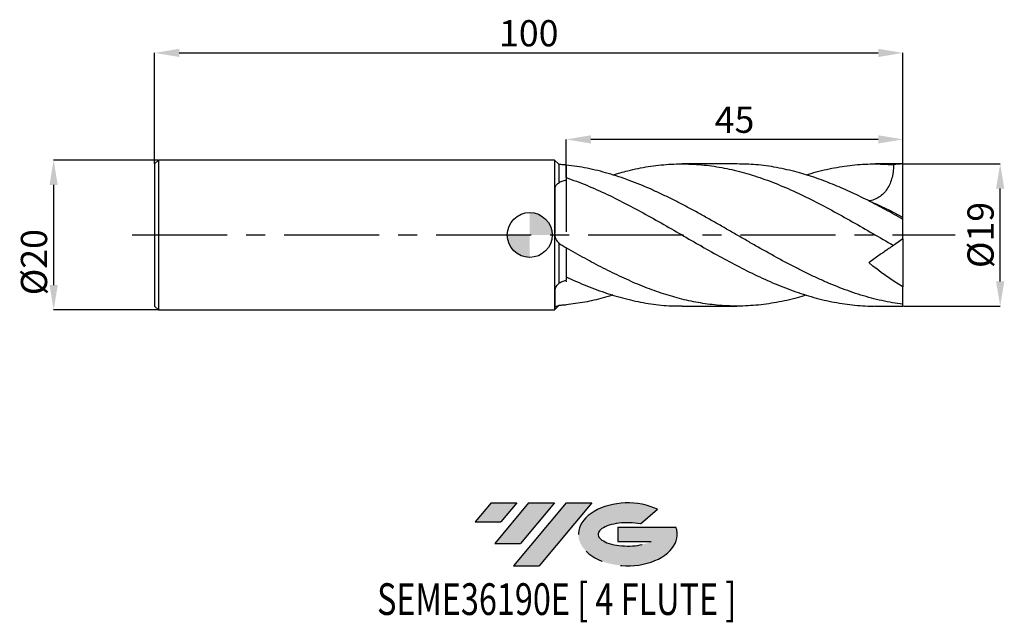
# Model space of a CAD drawing. Units: millimetres. Extents: x -68 to 63, y -52 to 29.
import ezdxf
from ezdxf.enums import TextEntityAlignment as Align

# ---------------------------------------------------------------- set-up
doc = ezdxf.new("R2010")
doc.units = ezdxf.units.MM
doc.header["$PDSIZE"] = -1
doc.linetypes.add('CENTERX2', pattern=[20.319999999999997, 12.7, -2.54, 2.54, -2.54])
for name, color, linetype in [('FORMAT', 2, 'Continuous'), ('중심선', 1, 'CENTERX2'), ('해칭선', 100, 'Continuous')]:
    doc.layers.add(name, color=color, linetype=linetype)
doc.layers.add('치수문자_일반주서', color=7, linetype='Continuous', lineweight=25)
doc.styles.add('SLDTEXTSTYLE0', font='TXT', dxfattribs={"width": 0.75})
doc.dimstyles.new('SLDDIMSTYLE0', dxfattribs={"dimtxt": 3.5, "dimasz": 3.302, "dimexe": 0, "dimexo": 0.0625, "dimgap": 0.875, "dimtad": 1, "dimdec": 1, "dimrnd": 1e-09, "dimzin": 12, "dimdsep": 46, "dimtxsty": 'SLDTEXTSTYLE0', "dimsah": 1, "dimcen": 0.09, "dimadec": 0, "dimazin": 3, "dimtfac": 1, "dimtdec": 1, "dimtmove": 0, "dimatfit": 0, "dimfxl": 1, "dimfrac": 2, "dimtolj": 1, "dimtzin": 12, "dimarcsym": 0})
doc.dimstyles.new('SLDDIMSTYLE1', dxfattribs={"dimtxt": 3.5, "dimasz": 3.302, "dimexe": 0, "dimexo": 0.0625, "dimgap": 0.875, "dimtad": 1, "dimrnd": 1e-09, "dimzin": 12, "dimdsep": 46, "dimtxsty": 'SLDTEXTSTYLE0', "dimsah": 1, "dimcen": 0.09, "dimadec": 0, "dimazin": 3, "dimtfac": 1, "dimtofl": 0, "dimtmove": 0, "dimatfit": 3, "dimfxl": 1, "dimfrac": 2, "dimtolj": 1, "dimtzin": 12, "dimarcsym": 0})
doc.dimstyles.new('SLDDIMSTYLE2', dxfattribs={"dimtxt": 3.5, "dimasz": 3.302, "dimexe": 0, "dimexo": 0.0625, "dimgap": 0.875, "dimtad": 1, "dimrnd": 1e-09, "dimzin": 12, "dimdsep": 46, "dimtxsty": 'SLDTEXTSTYLE0', "dimsah": 1, "dimcen": 0.09, "dimadec": 0, "dimazin": 3, "dimtfac": 1, "dimtmove": 0, "dimatfit": 0, "dimfxl": 1, "dimfrac": 2, "dimtolj": 1, "dimtzin": 12, "dimarcsym": 0})

# ---------------------------------------------------------------- blocks, each defined once
blk = doc.blocks.new('블럭10')
at = {"layer": '중심선'}
for p, q in [((2.268634060543552, 16.24717430164393), (0.1404042013395286, 13.71084872107135)), ((2.268634060543552, 16.24717430164393), (5.714909304380834, 16.24717430164393)), ((7.28139805157953, 16.24717430164393), (2.750260043222114, 10.84717430164391)), ((5.714909304380834, 16.24717430164393), (3.58671253028996, 13.71088815037384)), ((12.29416204261559, 16.24717430164393), (5.245725140726316, 7.84717430164391)), ((10.72767329541681, 16.24717430164393), (6.196535287059397, 10.84717430164391)), ((7.28139805157953, 16.24717430164393), (10.72767329541681, 16.24717430164393)), ((15.74043728645272, 16.24717430164393), (8.692000384563599, 7.84717430164391)), ((12.29416204261559, 16.24717430164393), (15.74043728645272, 16.24717430164393)), ((22.22332737316547, 13.45928029700563), (24.52862924686651, 15.39360700705356)), ((0.1404042013395286, 13.71084872107135), (3.58671253028996, 13.71088815037384)), ((19.22039502424796, 13.00717430171391), (19.22036997980202, 11.08717430171403)), ((19.22039502424796, 13.00717430171391), (26.96566020931264, 13.00717430171391)), ((2.750260043222114, 10.84717430164391), (6.196535287059397, 10.84717430164391)), ((19.22036997980202, 11.08717430171403), (23.66174974927406, 11.08717430171406)), ((5.245725140726316, 7.84717430164391), (8.692000384563599, 7.84717430164391))]:
    blk.add_line(p, q, dxfattribs=at)
for centre, major_axis, ratio, start_param, end_param in [((20.54032771741204, 12.0471743016438), (6.600054785286829, -1.261213355974178e-13), 0.636358354079598, 0.9219305317359503, 6.513795318482858), ((20.54032771746488, 12.04717430159265), (3.960054785062283, 1.540847449632565e-10), 0.3939339440162632, 1.131841032648279, 5.62031148352944)]:
    blk.add_ellipse(centre, major_axis=major_axis, ratio=ratio, start_param=start_param, end_param=end_param, dxfattribs=at)
at = {"layer": 'FORMAT', "color": 2, "style": 'SLDTEXTSTYLE0', "width": 0.75}
blk.add_attdef('AUTOATTR0', text='', height=4.233333333333333, dxfattribs=at).set_placement((-12.95993919485777, -0.0412997538344756), align=Align.BOTTOM_LEFT)
blk = doc.blocks.new('_D')
at = {"layer": 'Defpoints', "color": 0}
for p in [(49.86602540378442, 9.50000000000001), (62.86602540378436, 9.500000000000059), (49.86602540378442, -9.5)]:
    blk.add_point(p, dxfattribs=at)
at = {"layer": '치수문자_일반주서', "color": 0, "lineweight": -2}
for p, q in [((49.92852540378442, 9.50000000000001), (62.86602540378437, 9.500000000000062)), ((62.86602540378442, -6.197999999999949), (62.86602540378438, 6.198000000000063)), ((49.92852540378442, -9.5), (62.86602540378443, -9.499999999999948))]:
    blk.add_line(p, q, dxfattribs=at)
at = {"layer": '치수문자_일반주서', "color": 0}
for points in [[(63.41635873711772, 6.198000000000064), (62.31569207045105, 6.198000000000061), (62.86602540378437, 9.500000000000062)], [(62.31569207045109, -6.197999999999951), (63.41635873711775, -6.197999999999947), (62.86602540378443, -9.499999999999948)]]:
    blk.add_solid(points, dxfattribs=at)
at = {"layer": '치수문자_일반주서', "color": 0, "insert": (58.49102540378441, -5e-15), "char_height": 3.5, "attachment_point": 2, "rotation": 90.00000000000018, "style": 'SLDTEXTSTYLE0'}
blk.add_mtext('\\A1;%%c19', dxfattribs=at)
blk = doc.blocks.new('_D_1')
at = {"layer": 'Defpoints', "color": 0}
for p in [(49.86602540378443, 24.32836952549911), (-50.13397459621558, 9.499999999999998), (49.86602540378443, -0.4999999999999915)]:
    blk.add_point(p, dxfattribs=at)
at = {"layer": '치수문자_일반주서', "color": 0, "lineweight": -2}
for p, q in [((-50.13397459621558, 9.562499999999998), (-50.13397459621558, 24.32836952549911)), ((-46.83197459621558, 24.32836952549911), (46.56402540378443, 24.32836952549911)), ((49.86602540378443, -0.4374999999999915), (49.86602540378443, 24.32836952549911))]:
    blk.add_line(p, q, dxfattribs=at)
at = {"layer": '치수문자_일반주서', "color": 0}
for points in [[(-46.83197459621558, 24.87870285883245), (-46.83197459621558, 23.77803619216578), (-50.13397459621558, 24.32836952549911)], [(46.56402540378443, 23.77803619216578), (46.56402540378443, 24.87870285883245), (49.86602540378443, 24.32836952549911)]]:
    blk.add_solid(points, dxfattribs=at)
at = {"layer": '치수문자_일반주서', "color": 0, "insert": (-0.1339745962155785, 28.70336952549911), "char_height": 3.5, "attachment_point": 2, "style": 'SLDTEXTSTYLE0'}
blk.add_mtext('\\A1;100', dxfattribs=at)
blk = doc.blocks.new('_D_2')
at = {"layer": 'Defpoints', "color": 0}
for p in [(-49.63397459621558, 9.999999999999986), (-63.62661415783548, -10.00000000000006), (-49.63397459621558, -10.00000000000001)]:
    blk.add_point(p, dxfattribs=at)
at = {"layer": '치수문자_일반주서', "color": 0, "lineweight": -2}
for p, q in [((-49.69647459621558, 9.999999999999986), (-63.62661415783553, 9.999999999999932)), ((-63.62661415783551, 6.697999999999933), (-63.62661415783547, -6.698000000000059)), ((-49.69647459621558, -10.00000000000001), (-63.62661415783545, -10.00000000000006))]:
    blk.add_line(p, q, dxfattribs=at)
at = {"layer": '치수문자_일반주서', "color": 0}
for points in [[(-63.07628082450218, 6.697999999999935), (-64.17694749116885, 6.697999999999931), (-63.62661415783553, 9.999999999999932)], [(-64.1769474911688, -6.698000000000061), (-63.07628082450213, -6.698000000000057), (-63.62661415783545, -10.00000000000006)]]:
    blk.add_solid(points, dxfattribs=at)
at = {"layer": '치수문자_일반주서', "color": 0, "insert": (-68.00161415783548, -3.632319496015437), "char_height": 3.5, "attachment_point": 2, "rotation": 90.0000000000002, "style": 'SLDTEXTSTYLE0'}
blk.add_mtext('\\A1;%%c20', dxfattribs=at)
blk = doc.blocks.new('_D_3')
at = {"layer": 'Defpoints', "color": 0}
for p in [(4.866025403784434, 12.7731543538518), (4.866025403784434, 9.34050894697316), (49.86602540378443, 9.486832980505152)]:
    blk.add_point(p, dxfattribs=at)
at = {"layer": '치수문자_일반주서', "color": 0, "lineweight": -2}
for p, q in [((4.866025403784434, 9.40300894697316), (4.866025403784434, 12.7731543538518)), ((46.56402540378443, 12.7731543538518), (8.168025403784434, 12.7731543538518)), ((49.86602540378443, 9.549332980505152), (49.86602540378443, 12.7731543538518))]:
    blk.add_line(p, q, dxfattribs=at)
at = {"layer": '치수문자_일반주서', "color": 0}
for points in [[(8.168025403784434, 13.32348768718513), (8.168025403784434, 12.22282102051846), (4.866025403784434, 12.7731543538518)], [(46.56402540378443, 12.22282102051846), (46.56402540378443, 13.32348768718513), (49.86602540378443, 12.7731543538518)]]:
    blk.add_solid(points, dxfattribs=at)
at = {"layer": '치수문자_일반주서', "color": 0, "insert": (27.36602540378443, 17.14815435385179), "char_height": 3.5, "attachment_point": 2, "style": 'SLDTEXTSTYLE0'}
blk.add_mtext('\\A1;45', dxfattribs=at)
blk = doc.blocks.new('SW_DOWELSYMBOL_0')
at = {"linetype": 'Continuous', "lineweight": 18}
h = blk.add_hatch(color=0, dxfattribs=at)
edge = h.paths.add_edge_path(flags=0)
edge.add_arc((0, 0), 3.000000000000001, 0, 90)
edge.add_line((0, 3.000000000000002), (0, 0))
edge.add_line((0, 0), (3.000000000000001, 0))
h = blk.add_hatch(color=0, dxfattribs=at)
edge = h.paths.add_edge_path(flags=0)
edge.add_arc((0, 0), 3.000000000000001, 180, 270.0000000000007)
edge.add_line((0, -3.000000000000001), (0, 0))
edge.add_line((0, 0), (-3.000000000000001, 0))
at = {"layer": '해칭선', "color": 0}
blk.add_circle((0, 0), 3.000000000000001, dxfattribs=at)

msp = doc.modelspace()

# ---------------------------------------------------------------- hatches: boundary and pattern name
at = {"layer": '중심선'}
for points in [[(-1.725376556286379, -35.8), (-5.171651800123661, -35.8), (-7.299881659327684, -38.33632558057259), (-3.853573330377253, -38.3362861512701)], [(3.2873874347496, -35.8), (-0.1588878090876267, -35.79999999999997), (-4.690025817445099, -41.20000000000002), (-1.243750573607816, -41.20000000000002)], [(8.300151425785495, -35.79999999999997), (4.85387618194838, -35.79999999999997), (-2.194560719940897, -44.20000000000002), (1.251714523896386, -44.20000000000002)]]:
    msp.add_hatch(color=256, dxfattribs=at).paths.add_polyline_path(points, flags=0)
h = msp.add_hatch(color=256, dxfattribs=at)
edge = h.paths.add_edge_path(flags=0)
edge.add_ellipse((13.10004185679767, -40.00000000005127), major_axis=(3.960054785062284, 1.540850780301639e-10), ratio=0.3939339440162633, start_angle=39.99803423149251, end_angle=342.90460819391564, ccw=False)
edge.add_line((14.78304151249823, -38.5878940046383), (17.0883433861993, -36.65356729459038))
edge.add_ellipse((13.10004185674482, -40.00000000000015), major_axis=(6.600054785286829, -1.249000902703301e-13), ratio=0.6363583540795982, start_angle=39.99873849337406, end_angle=368.4976242363724)
edge.add_line((19.52537434864543, -39.03999999993002), (11.78010916358074, -39.03999999993002))
edge.add_line((11.78010916358074, -39.03999999993002), (11.78008411913481, -40.95999999992991))
edge.add_line((11.78008411913481, -40.95999999992991), (16.22146388860684, -40.95999999992988))

# ---------------------------------------------------------------- linework, layer by layer
at = {"color": 4, "linetype": 'Continuous', "lineweight": 25}
for p, q in [((-49.63397459621558, 9.999999999999998), (-50.13397459621558, 9.499999999999996)), ((-50.13397459621558, 9.499999999999998), (-50.13397459621558, -9.500000000000004)), ((3.307049834307803, 10), (-49.63397459621558, 10)), ((-49.63397459621558, 9.999999999999998), (-49.63397459621558, -10.00000000000001)), ((3.307049834307803, 10), (3.307049834307806, -10.00000000000001)), ((3.866025403784434, 9.441024430523372), (3.307049834307803, 10)), ((3.866025403784434, 9.44102443052337), (3.866025403784434, 6.946611066660052)), ((4.866025403784434, 9.340508946973843), (4.866025403784434, 7.329097413926365)), ((4.866025403784434, 7.675396469528276), (4.866025403784434, 9.34050894697316)), ((3.366196051051013, 6.090010511805407), (3.366196051051013, 0.2341528507579366)), ((3.866025403784434, -1.05690950523727), (3.866025403784434, -6.480323656157696)), ((4.866025403784434, -1.733462607459036), (4.866025403784434, -6.044363580822948)), ((22.75671402726234, -1.387200364967655), (22.70278049733225, -1.357090456415994)), ((23.07034369874432, -1.562292941694048), (22.81864411672492, -1.421774577572159)), ((4.866025403784434, -6.11529109422969), (4.866025403784434, -6.261847228085164)), ((3.366196051051013, -7.464874912927039), (3.366196051051013, -9.631082905988753)), ((-50.13397459621558, -9.499999999999995), (-49.63397459621558, -9.999999999999995)), ((-49.63397459621558, -9.999999999999995), (3.307049834307794, -9.999999999999993)), ((3.866025403784436, -9.441024430523356), (3.307049834307804, -9.999999999999988))]:
    msp.add_line(p, q, dxfattribs=at)
at = {"color": 1, "linetype": 'Continuous', "lineweight": 25}
for p, q in [((27.6941635438727, 9.50000000000001), (20.34557883332468, 9.50000000000001)), ((49.86602540378442, 9.50000000000001), (46.19138918588149, 9.50000000000001)), ((49.86602540378442, 9.486832980505152), (49.86602540378442, 9.500000000000014)), ((49.86602540378442, 2.335523334391314), (49.86602540378442, 9.486832980505152)), ((49.74208069970057, 2.172417032424134), (49.86602540378442, 2.110979016017784)), ((49.86602540378442, 2.11130646090226), (49.86602540378442, 2.335523334391314)), ((49.86602540378442, -0.5000000000000246), (49.86602540378442, 2.104027193931853)), ((49.86602540378442, -0.500000000000024), (48.60075839784378, -1.385949495407714)), ((49.86602540378442, -0.4999999999999915), (49.86602540378442, -6.916797623849549)), ((49.86602540378442, -9.264074134374978), (49.86602540378442, -6.916797623849549)), ((20.34557883332459, -9.5), (27.69416354387272, -9.5)), ((46.19138918588146, -9.5), (49.86602540378442, -9.5)), ((49.86602540378442, -9.500000000000004), (49.86602540378442, -9.264074134374978))]:
    msp.add_line(p, q, dxfattribs=at)
msp.add_ellipse((50.58009940715549, 5.7e-15), major_axis=(13.56740606405005, 0), ratio=0.7002075382097119, start_param=1.623452235056467, end_param=1.717208279311179, dxfattribs=at)
at = {"color": 4, "linetype": 'Continuous', "lineweight": 25}
for points in [[(4.321769739108573, 9.39278263101274), (4.150397797839874, 9.407642422391545), (3.998516988416334, 9.424653289991435), (3.866025403784434, 9.44102443052337)], [(4.866025403784434, 9.340508946973841), (4.684307951399154, 9.359654594860187), (4.502839978913574, 9.377081892790997), (4.321769739108573, 9.392782631012745)], [(4.321769739108573, -1.423247851395687), (4.150397797839874, -1.325180048077777), (3.998516988416343, -1.203147510432255), (3.866025403784434, -1.05690950523727)], [(4.866025403784434, -1.733462607459036), (4.684307951399154, -1.630299092648543), (4.502839978913574, -1.526865517931202), (4.321769739108573, -1.423247851395687)], [(4.321769739108573, -9.392782631012723), (4.150397797839874, -9.407642422391529), (3.998516988416343, -9.424653289991417), (3.866025403784434, -9.441024430523353)], [(4.866025403784434, -9.34050894697382), (4.684307951399154, -9.359654594860169), (4.502839978913583, -9.377081892790978), (4.321769739108573, -9.392782631012725)]]:
    msp.add_open_spline(points, degree=3, dxfattribs=at)
at = {"color": 1, "linetype": 'Continuous', "lineweight": 25}
for points, knots in [([(49.86602540378443, -9.264074134374972), (48.93255049707417, -9.144370263731671), (47.98797572689985, -8.978889169659057), (46.58526804953324, -8.667282149671408), (46.1176733557908, -8.552755420602663), (45.17850125744778, -8.302812107584863), (44.70828899576836, -8.167495448116979), (43.77175461477533, -7.877709010990396), (43.30533269529111, -7.723262600882236), (42.36670384511496, -7.395307359664766), (41.89634431451628, -7.221982528083785), (40.95868295919171, -6.858553857207789), (40.49269120412953, -6.668653275061826), (39.55487657178769, -6.272308130645126), (39.08450626377052, -6.066037387093829), (38.14598797250467, -5.639546071071684), (37.6796833589127, -5.419631214292131), (36.74295313025637, -4.966524833010169), (36.2727085467647, -4.733339558626062), (35.33360418274543, -4.256226694837079), (34.86624398813919, -4.012567905554003), (33.93086730639673, -3.51599050509982), (33.46088482756666, -3.262712720165876), (32.05175631412429, -2.492013890112464), (31.11869975656777, -1.964730211334852), (29.70950687238913, -1.161527811078648), (29.23963545579992, -0.8920227113294238), (28.30474190625781, -0.352429516186313), (27.83689422756505, -0.0817992078901165), (26.89766116345034, 0.4596829119460284), (26.42748462287582, 0.7302999438272955), (25.49115279481801, 1.268329569152423), (25.0245950555562, 1.535823616145169), (24.08586240197114, 2.067489727246886), (23.6155170516409, 2.331307799609268), (22.67801570561554, 2.852033497530891), (22.21200542636785, 3.108741248591135), (21.27404425296729, 3.615055175950447), (20.80366657064197, 3.864361731602164), (19.865265591133, 4.35254091536426), (19.39905976673933, 4.591116065823883), (18.46214040038257, 5.057294816624397), (17.99186689515194, 5.284803826592603), (17.05283703238074, 5.726143136917206), (16.58569284548487, 5.939737252853284), (15.18228049397434, 6.558413260334075), (14.23885435351361, 6.941917831854221), (12.37079628089712, 7.635359942676296), (11.4261916153995, 7.947715795793243), (9.556907652421014, 8.490064867500918), (8.614746106203613, 8.721796170400339), (7.210562244151923, 9.003421721407443), (6.743850174478954, 9.086386464621079), (5.805020475479454, 9.230304252425968), (5.334692707925033, 9.291130425193202), (4.866025403784253, 9.340508946976028)], [0, 0, 0, 0, 0.0624999999999994, 0.0624999999999994, 0.0937499999999991, 0.0937499999999991, 0.1249999999999988, 0.1249999999999988, 0.1562499999999984, 0.1562499999999984, 0.1874999999999982, 0.1874999999999982, 0.2187499999999979, 0.2187499999999979, 0.2499999999999976, 0.2499999999999976, 0.2812499999999973, 0.2812499999999973, 0.3124999999999969, 0.3124999999999969, 0.343749999999997, 0.343749999999997, 0.3749999999999971, 0.3749999999999971, 0.4374999999999974, 0.4374999999999974, 0.4687499999999975, 0.4687499999999975, 0.4999999999999977, 0.4999999999999977, 0.5312499999999978, 0.5312499999999978, 0.562499999999998, 0.562499999999998, 0.5937499999999981, 0.5937499999999981, 0.6249999999999982, 0.6249999999999982, 0.6562499999999984, 0.6562499999999984, 0.6874999999999986, 0.6874999999999986, 0.7187499999999987, 0.7187499999999987, 0.7499999999999988, 0.7499999999999988, 0.8124999999999991, 0.8124999999999991, 0.8749999999999994, 0.8749999999999994, 0.9374999999999997, 0.9374999999999997, 0.9687499999999999, 0.9687499999999999, 1, 1, 1, 1]), ([(11.09593244080259, 8.01599350596183), (11.76294404445499, 8.218645893438811), (13.34442386846681, 8.699133279756724), (15.84011508540483, 9.183709283827609), (18.56664847187613, 9.48888299261252), (21.27643743230762, 9.526908033315138), (23.96973098498545, 9.311964429768878), (26.66305743417375, 8.847457393254997), (29.37493542243862, 8.141715569682791), (32.1055990058439, 7.208035708339352), (34.85503748629409, 6.067279646500416), (37.60481322453732, 4.757724714820192), (40.3543902175398, 3.315381908736384), (43.10351905441286, 1.781495941000168), (45.8522539660199, 0.1953117264406918), (47.68461418986544, -0.858876192223755), (48.60075839784378, -1.385949495407706)], [0, 0, 0, 0, 0.053350529873, 0.1264937313421273, 0.1996266379520566, 0.2714452290585198, 0.3432594046106529, 0.415074316423736, 0.4868951147602678, 0.5601907979442744, 0.6334973368479208, 0.7068159586350288, 0.7801266900817037, 0.8534255757425103, 0.9267156599047767, 1, 1, 1, 1]), ([(49.86602540378443, 2.104027193931854), (49.08160190478077, 2.541300664196148), (47.513362673225, 3.415508807957806), (45.16195637562987, 4.646329916856485), (42.8108723148902, 5.785279013213247), (40.4587662421316, 6.805542403144744), (38.10574017781339, 7.686321996404177), (35.61381540445423, 8.455516894065777), (32.98214312624981, 9.052265293173033), (30.29571913934651, 9.436481930242445), (28.53304633628286, 9.47190888859994), (27.6941635438727, 9.48876911682941)], [0, 0, 0, 0, 0.1061268775927032, 0.2121715287402687, 0.318202042117297, 0.4242866219778154, 0.5304416755871912, 0.6365121586502633, 0.7615057649929851, 0.8864969667151634, 1, 1, 1, 1]), ([(36.9417956294259, 8.018018986548034), (37.16282899482188, 8.092084792862007), (38.30042627583701, 8.473280906525806), (40.35439007051342, 8.93961254198938), (43.10351909361206, 9.376471209180668), (45.85225395622146, 9.553254847132964), (47.68461418659939, 9.44998932002188), (48.60075839784378, 9.398358579889296)], [0, 0, 0, 0, 0.0568713137750017, 0.2927008408993153, 0.5284922619234073, 0.7642553698588451, 1, 1, 1, 1]), ([(48.60075839784378, 9.398358579889308), (48.60216341264274, 8.815657419529355), (48.54499830907129, 8.245711490634255), (48.34337887175552, 7.416026819797103), (48.25519665064961, 7.141300117466054), (48.04001752478808, 6.625013453821597), (47.91290646322599, 6.381233736353987), (47.6157951316702, 5.925231512344673), (47.44722013368585, 5.716327429581193), (47.08193356677305, 5.349969806731336), (46.88222725782084, 5.189183201014767), (46.45825564313449, 4.91919416164102), (46.23793861353596, 4.811911010581201), (45.78242380109198, 4.64684117200973), (45.54585481522135, 4.589250748441225), (45.30983909952133, 4.556186304263092)], [0, 0, 0, 0, 0.2499999999999998, 0.2499999999999998, 0.3749999999999999, 0.3749999999999999, 0.5, 0.5, 0.625, 0.625, 0.75, 0.75, 0.875, 0.875, 1, 1, 1, 1]), ([(4.866025403784434, 7.675396469528255), (5.780425062952084, 7.34374138798163), (7.609388790772423, 6.680371593150103), (10.3530805458418, 5.443178864971815), (13.0968084884318, 4.07037585984928), (15.84011591153322, 2.580544754669496), (18.56664825496517, 1.029665127330145), (21.27643748993251, -0.5398624369428126), (23.96973096971775, -2.085396264261276), (26.66305743762105, -3.575181098994823), (29.37493542390542, -4.978900323249261), (32.10559899622055, -6.255942139871089), (34.85503752325458, -7.367924936127095), (37.60481308630261, -8.272753830666355), (40.35439073341314, -8.954328665253337), (43.10351712956539, -9.360196256341958), (45.04912357299523, -9.53250513651012), (46.07836542411739, -9.490319207357006), (46.19138918588146, -9.485686659233158)], [0, 0, 0, 0, 0.0663803629441512, 0.1327726611085074, 0.1991664815126552, 0.2655480782403667, 0.3319203318004574, 0.3970997696241342, 0.4622752000822463, 0.5274512987388579, 0.5926327397487959, 0.65915272226633, 0.7256825569640921, 0.792223357562733, 0.8587569972306768, 0.9252798861772324, 0.9917947872655185, 1, 1, 1, 1]), ([(36.9417956294259, -8.018018986548016), (36.5457265305981, -8.143594306192378), (35.22592751394643, -8.562041955536532), (32.9821523065155, -9.049685154351655), (30.21079412103024, -9.435398975062919), (27.43938216600391, -9.543410655214485), (24.76659666680852, -9.389777384088756), (22.19238770563267, -9.007576961543057), (19.71634772034116, -8.437106281990062), (17.24106696217767, -7.675860956159136), (14.76678158612981, -6.741282568904714), (12.29272097368844, -5.654735774270753), (9.817936199122503, -4.439547430051753), (7.342075032428694, -3.127332105494443), (5.691343196171044, -2.19806771217364), (4.866025403784244, -1.733462607459667)], [0, 0, 0, 0, 0.0370465046026049, 0.1234480056374139, 0.2098478444846083, 0.2962488276908124, 0.3826537603476891, 0.4598192875828243, 0.5370260647701639, 0.6141953688929647, 0.6913325504409905, 0.7684637210895974, 0.845615025902769, 0.9228120139195457, 1, 1, 1, 1]), ([(48.60075839784378, -1.385949495407702), (48.60216341264272, -1.384965693454178), (48.54499830907132, -1.424993129897434), (48.34337887175555, -1.566168579755531), (48.25519665064961, -1.627914435709961), (48.04001752478807, -1.778584481703583), (47.91290646322598, -1.867588605199228), (47.61579513167018, -2.075628199242132), (47.44722013368585, -2.193665683584404), (47.08193356677302, -2.4494420913435), (46.88222725782084, -2.589277954299904), (46.45825564313451, -2.886146074890226), (46.23793861353595, -3.040413719811075), (45.78242380109195, -3.359368625250532), (45.54585481522135, -3.52501601246378), (45.30983909952133, -3.690275995732891)], [0, 0, 0, 0, 0.2499999999999994, 0.2499999999999994, 0.3749999999999994, 0.3749999999999994, 0.4999999999999996, 0.4999999999999996, 0.6249999999999996, 0.6249999999999996, 0.7499999999999997, 0.7499999999999997, 0.8749999999999999, 0.8749999999999999, 1, 1, 1, 1]), ([(4.866025403784434, -5.598061185406388), (5.780425072530454, -6.009608654074733), (7.609388819509252, -6.832777587838165), (10.35308043086929, -7.835645554588662), (13.09680891955365, -8.63517344141624), (15.84011430243928, -9.181946926839212), (18.25633719068494, -9.474133749008958), (19.75807554638451, -9.47204523940774), (20.34557883332458, -9.47122818212818)], [0, 0, 0, 0, 0.1772164265362719, 0.354464716668656, 0.5317170707423058, 0.7089367911248896, 0.8861315679442737, 1, 1, 1, 1]), ([(11.09593244080247, -8.015993505961818), (10.67008026210993, -8.15084661791104), (9.418900128275133, -8.547053431211127), (7.342066968079543, -9.013359637665825), (5.691340508159154, -9.231463416297949), (4.866025403784244, -9.340508946976005)], [0, 0, 0, 0, 0.2050904203801066, 0.6025683851313312, 1, 1, 1, 1])]:
    msp.add_open_spline(points, degree=3, knots=knots, dxfattribs=at)
at = {"color": 4, "linetype": 'Continuous', "lineweight": 25}
for points, knots in [([(3.366196051051013, 6.090010511805404), (3.366196051051013, 6.183561360149389), (3.376130608380084, 6.272600420157564), (3.417238642729153, 6.441510817042691), (3.448984189148034, 6.522250134201052), (3.533410875011173, 6.668636411731448), (3.585741508828994, 6.734479734075618), (3.711102887846144, 6.852061722355805), (3.784384378454233, 6.90365956868373), (3.866025403784384, 6.946611066660084)], [0, 0, 0, 0, 0.25, 0.25, 0.5, 0.5, 0.75, 0.75, 1, 1, 1, 1]), ([(3.866025403784434, 6.946611066660052), (3.998165680917543, 7.046726619239961), (4.149348245433274, 7.127957741334734), (4.489547616370274, 7.257019737742549), (4.673035483899083, 7.302459961102586), (4.866025403784583, 7.329097413926199)], [0, 0, 0, 0, 0.5000000000000001, 0.5000000000000001, 1, 1, 1, 1]), ([(4.866025403784434, 7.329097413927139), (4.866025403784434, 6.808895750229216), (4.866025403784434, 6.25323208098142), (4.866025403784434, 5.363674014712696), (4.866025403784434, 5.062425419857615), (4.866025403784434, 4.458089507417203), (4.866025403784434, 4.153811542043956), (4.866025403784434, 3.540827690580217), (4.866025403784434, 3.23041375984953), (4.866025403784434, 2.628190911989579), (4.866025403784434, 2.333668338303216), (4.866025403784434, 1.757887593416079), (4.866025403784434, 1.474517111864972), (4.866025403784434, 0.9356225324356593), (4.866025403784434, 0.6794839321647278), (4.866025403784434, 0.4365406820345905)], [0, 0, 0, 0, 0.2500000000000001, 0.2500000000000001, 0.3750000000000001, 0.3750000000000001, 0.5, 0.5, 0.6249999999999999, 0.6249999999999999, 0.7499999999999999, 0.7499999999999999, 0.8749999999999999, 0.8749999999999999, 1, 1, 1, 1]), ([(3.866025403784434, -1.05690950523727), (3.784436680148874, -0.9735166096408642), (3.712537195710304, -0.8825995824904729), (3.587360582443804, -0.6859602238987955), (3.533688512784623, -0.5788478796815547), (3.407019665088614, -0.2469932179315776), (3.366196051051004, -0.0072556174223352), (3.366196051051004, 0.2341528507579342)], [0, 0, 0, 0, 0.25, 0.25, 0.5, 0.5, 1, 1, 1, 1]), ([(3.366196051051013, -7.464874912927041), (3.366196051051013, -7.388554056054198), (3.376130608380084, -7.309551936812816), (3.417238642729163, -7.146324304632575), (3.448984189148034, -7.061042819724275), (3.533410875011173, -6.891516353735128), (3.585741508828994, -6.807309775186132), (3.711102887846144, -6.640767847042635), (3.784384378454243, -6.558434877555178), (3.866025403784393, -6.48032365615768)], [0, 0, 0, 0, 0.25, 0.25, 0.5, 0.5, 0.75, 0.75, 1, 1, 1, 1]), ([(3.866025403784434, -6.480323656157696), (3.998165680917543, -6.373004355086127), (4.149348245433274, -6.281080758878023), (4.489547616370274, -6.131510546987304), (4.673035483899094, -6.076662843432453), (4.866025403784583, -6.044363580823148)], [0, 0, 0, 0, 0.5, 0.5, 1, 1, 1, 1]), ([(3.380105863239443, -9.62999057013743), (3.376541589900034, -9.630953036699164), (3.367776413748034, -9.633319911557134), (3.366784570764864, -9.631915956452083), (3.366196051051013, -9.631082905988753)], [0, 0, 0, 0, 0.4066402406068848, 1, 1, 1, 1]), ([(3.866025403784434, -9.441024430523353), (3.734194711750312, -9.491653628650338), (3.627297327438724, -9.534695956573037), (3.462874216681483, -9.600445631641676), (3.410165637290893, -9.621192117553111), (3.384350065321563, -9.628969218118279)], [0, 0, 0, 0, 0.5, 0.5, 1, 1, 1, 1])]:
    msp.add_open_spline(points, degree=3, knots=knots, dxfattribs=at)
at = {"color": 1, "linetype": 'Continuous', "lineweight": 25}
for points in [[(49.86602540378442, 2.335523334391314), (48.26891250933812, 3.198996192642817), (46.76081326465264, 3.922503229415125), (45.30983909952133, 4.556186304263096)], [(49.86602540378442, -6.916797623849549), (48.26891250933812, -6.019448678459655), (46.76081326465264, -4.919781763235314), (45.30983909952133, -3.690275995732871)]]:
    msp.add_open_spline(points, degree=3, dxfattribs=at)
at = {"layer": '중심선'}
msp.add_line((-53.13397459621557, 1.8e-15), (56.86602540378442, 1.47e-14), dxfattribs=at)
at = {"layer": '해칭선'}
msp.add_circle((0, 0), 3.000000000000001, dxfattribs=at)

# ---------------------------------------------------------------- block references
at = {"color": 7, "linetype": 'Continuous'}
msp.add_blockref('블럭10', (-7.440285860667212, -52.04717430164393), dxfattribs=at).add_auto_attribs({'AUTOATTR0': 'SEME36190E [ 4 FLUTE ]'})
at = {"layer": '해칭선'}
msp.add_blockref('SW_DOWELSYMBOL_0', (0, 0), dxfattribs=at)

# ---------------------------------------------------------------- dimensions: what is measured, and where the dimension line sits
at = {"layer": '치수문자_일반주서'}
for base, p1, p2, picture, middle in [((49.86602540378443, 24.32836952549911), (-50.13397459621558, 9.499999999999998), (49.86602540378443, -0.4999999999999915), '_D_1', (-0.1339745962155785, 24.32836952549911)), ((4.866025403784434, 12.7731543538518), (49.86602540378443, 9.486832980505152), (4.866025403784434, 9.34050894697316), '_D_3', (27.36602540378443, 12.7731543538518))]:
    dim = msp.add_linear_dim(base=base, p1=p1, p2=p2, dimstyle='SLDDIMSTYLE1', dxfattribs=at)
    dim.commit()
    dim.dimension.update_dxf_attribs({"geometry": picture, "text_midpoint": middle, "dimtype": 160})
for base, p1, p2, dimstyle, picture, middle in [((-63.62661415783545, -10.00000000000006), (-49.63397459621558, 9.999999999999986), (-49.63397459621558, -10.00000000000001), 'SLDDIMSTYLE2', '_D_2', (-63.62661415783548, -3.632319496015421)), ((62.86602540378437, 9.500000000000062), (49.86602540378442, -9.5), (49.86602540378442, 9.50000000000001), 'SLDDIMSTYLE0', '_D', (62.86602540378441, 9.6e-15))]:
    dim = msp.add_linear_dim(base=base, p1=p1, p2=p2, angle=90.0000000000002, text='%%c<>', dimstyle=dimstyle, dxfattribs=at)
    dim.commit()
    dim.dimension.update_dxf_attribs({"geometry": picture, "text_midpoint": middle, "dimtype": 160})

doc.saveas('drawing.dxf')
